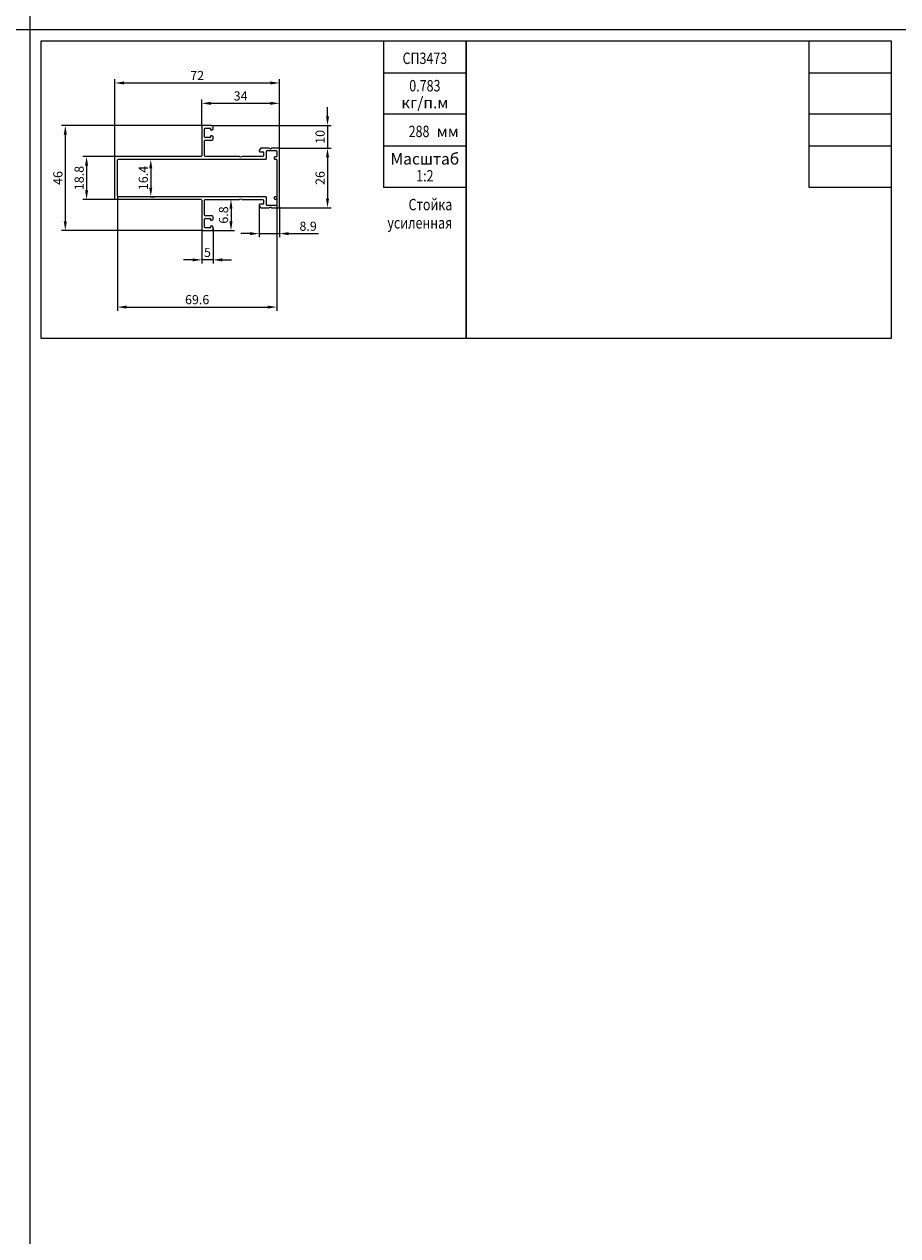
# Model space of a CAD drawing. Extents: x -2 to 1144, y -532 to 1323.
# Drawn here: x 187 to 378, y 529 to 794 of the extents above; entities that cross this region are included whole.
import ezdxf
from ezdxf.enums import TextEntityAlignment as Align

# ---------------------------------------------------------------- set-up
doc = ezdxf.new("R2010")
doc.units = 0
doc.header["$LTSCALE"] = 4
doc.header["$MEASUREMENT"] = 0
doc.layers.get('0').update_dxf_attribs({"linetype": 'CONTINUOUS'})
doc.layers.add('Размеры', color=5, linetype='CONTINUOUS', lineweight=9)
doc.layers.add('Стройка', color=7, linetype='CONTINUOUS')
doc.styles.add('GOST', font='GOST.shx', dxfattribs={"oblique": 15})
doc.styles.add('Rus', font='isocpeur.ttf')

msp = doc.modelspace()

# ---------------------------------------------------------------- linework, layer by layer
at = {"color": 0, "linetype": 'ByBlock'}
for p, q in [((284, 790.1), (191, 790.1)), ((191, 790.1), (191, 725.1)), ((266, 758.1), (266, 790.1)), ((377, 790.1), (284, 790.1)), ((284, 790.1), (284, 725.1)), ((284, 725.1), (284, 790.1)), ((359, 758.1), (359, 790.1)), ((377, 725.1), (377, 790.1)), ((284, 783.1), (266, 783.1)), ((377, 783.1), (359, 783.1)), ((284, 774.1), (266, 774.1)), ((377, 774.1), (359, 774.1)), ((284, 767.1), (266, 767.1)), ((377, 767.1), (359, 767.1)), ((284, 758.1), (266, 758.1)), ((377, 758.1), (359, 758.1)), ((191, 725.1), (284, 725.1)), ((284, 725.1), (377, 725.1))]:
    msp.add_line(p, q, dxfattribs=at)
at = {"layer": 'Размеры', "linetype": 'Continuous'}
for p, q in [((188.6, 1322.6), (188.6, -532.4)), ((1144.1, 792.6), (-2.5, 792.6)), ((207.21, 764.71), (207.21, 781.75)), ((209.21, 780.95), (241.21, 780.95)), ((243.21, 766.51), (243.21, 781.75)), ((226.21, 771.51), (226.21, 777.3)), ((243.21, 766.51), (243.21, 777.3)), ((228.21, 776.5), (241.21, 776.5)), ((253.71, 773.66), (253.71, 775.66)), ((226.36, 771.66), (195.58, 771.66)), ((228.36, 771.66), (254.51, 771.66)), ((253.71, 771.66), (253.71, 766.66)), ((196.38, 769.66), (196.38, 750.66)), ((243.06, 766.66), (254.51, 766.66)), ((243.06, 766.66), (254.51, 766.66)), ((207.36, 764.86), (200.23, 764.86)), ((215, 764.26), (215.87, 764.26)), ((253.71, 764.66), (253.71, 762.66)), ((253.71, 764.66), (253.71, 755.66)), ((201.03, 762.86), (201.03, 757.46)), ((215.07, 762.26), (215.07, 758.06)), ((207.36, 755.46), (200.23, 755.46)), ((207.81, 756.21), (207.81, 731.12)), ((215, 756.06), (215.87, 756.06)), ((230.71, 755.46), (233.41, 755.46)), ((242.61, 756.21), (242.61, 731.12)), ((232.61, 753.46), (232.61, 750.66)), ((238.76, 754.27), (238.76, 747.19)), ((243.06, 753.66), (254.51, 753.66)), ((243.21, 753.81), (243.21, 747.19)), ((226.36, 748.66), (195.58, 748.66)), ((226.21, 749.01), (226.21, 741.45)), ((228.36, 748.66), (233.41, 748.66)), ((228.71, 749.01), (228.71, 741.45)), ((236.76, 747.99), (234.76, 747.99)), ((238.76, 747.99), (243.21, 747.99)), ((245.21, 747.99), (251.74, 747.99)), ((224.21, 742.25), (222.21, 742.25)), ((228.71, 742.25), (226.21, 742.25)), ((230.71, 742.25), (232.71, 742.25)), ((209.81, 731.92), (240.61, 731.92))]:
    msp.add_line(p, q, dxfattribs=at)
for points in [[(209.21, 781.29), (209.21, 780.62), (207.21, 780.95)], [(241.21, 781.29), (241.21, 780.62), (243.21, 780.95)], [(228.21, 776.83), (228.21, 776.16), (226.21, 776.5)], [(241.21, 776.83), (241.21, 776.16), (243.21, 776.5)], [(196.04, 769.66), (196.71, 769.66), (196.38, 771.66)], [(253.38, 773.66), (254.05, 773.66), (253.71, 771.66)], [(253.38, 764.66), (254.05, 764.66), (253.71, 766.66)], [(253.38, 764.66), (254.05, 764.66), (253.71, 766.66)], [(200.7, 762.86), (201.36, 762.86), (201.03, 764.86)], [(214.73, 762.26), (215.4, 762.26), (215.07, 764.26)], [(214.73, 758.06), (215.4, 758.06), (215.07, 756.06)], [(200.7, 757.46), (201.36, 757.46), (201.03, 755.46)], [(232.27, 753.46), (232.94, 753.46), (232.61, 755.46)], [(253.38, 755.66), (254.05, 755.66), (253.71, 753.66)], [(196.04, 750.66), (196.71, 750.66), (196.38, 748.66)], [(232.27, 750.66), (232.94, 750.66), (232.61, 748.66)], [(236.76, 748.32), (236.76, 747.65), (238.76, 747.99)], [(245.21, 748.32), (245.21, 747.65), (243.21, 747.99)], [(224.21, 742.58), (224.21, 741.92), (226.21, 742.25)], [(230.71, 742.58), (230.71, 741.92), (228.71, 742.25)], [(209.81, 732.26), (209.81, 731.59), (207.81, 731.92)], [(240.61, 732.26), (240.61, 731.59), (242.61, 731.92)]]:
    msp.add_solid(points, dxfattribs=at)
at = {"layer": 'Стройка'}
for p, q in [((226.21, 771.51), (226.21, 765.01)), ((228.36, 771.66), (226.36, 771.66)), ((228.71, 771.01), (228.71, 771.31)), ((226.81, 769.16), (226.81, 770.91)), ((226.96, 771.06), (228.01, 771.06)), ((228.01, 769.01), (226.96, 769.01)), ((228.11, 770.96), (228.11, 770.81)), ((228.11, 769.26), (228.11, 769.11)), ((228.26, 770.66), (228.36, 770.66)), ((228.36, 769.41), (228.26, 769.41)), ((228.71, 768.66), (228.71, 769.06)), ((226.81, 765.01), (226.81, 768.26)), ((226.96, 768.41), (228.46, 768.41)), ((239.03, 766.59), (238.78, 766.14)), ((240.96, 766.66), (239.16, 766.66)), ((240.36, 764.41), (240.36, 766.01)), ((240.51, 766.16), (242.46, 766.16)), ((243.06, 766.66), (241.46, 766.66)), ((242.61, 766.01), (242.61, 764.91)), ((243.21, 753.81), (243.21, 766.51)), ((207.21, 755.61), (207.21, 764.71)), ((226.06, 764.86), (207.36, 764.86)), ((207.81, 756.21), (207.81, 764.11)), ((207.96, 764.26), (240.21, 764.26)), ((234.46, 764.86), (226.96, 764.86)), ((239.56, 764.86), (234.96, 764.86)), ((238.91, 765.91), (239.56, 765.91)), ((239.71, 765.76), (239.71, 765.01)), ((242.06, 764.61), (242.06, 764.41)), ((242.46, 764.76), (242.21, 764.76)), ((242.21, 764.26), (242.46, 764.26)), ((242.61, 764.11), (242.61, 756.21)), ((226.06, 755.46), (207.36, 755.46)), ((240.21, 756.06), (207.96, 756.06)), ((226.96, 755.46), (234.46, 755.46)), ((234.96, 755.46), (239.56, 755.46)), ((240.36, 754.31), (240.36, 755.91)), ((242.06, 755.91), (242.06, 755.71)), ((242.46, 756.06), (242.21, 756.06)), ((242.21, 755.56), (242.46, 755.56)), ((242.61, 755.41), (242.61, 754.31)), ((226.21, 755.31), (226.21, 748.81)), ((226.81, 752.06), (226.81, 755.31)), ((238.78, 754.19), (239.03, 753.74)), ((239.56, 754.41), (238.91, 754.41)), ((239.16, 753.66), (240.96, 753.66)), ((239.71, 755.31), (239.71, 754.56)), ((242.46, 754.16), (240.51, 754.16)), ((241.46, 753.66), (243.06, 753.66)), ((226.81, 749.41), (226.81, 751.16)), ((228.46, 751.91), (226.96, 751.91)), ((226.96, 751.31), (228.01, 751.31)), ((228.11, 751.21), (228.11, 751.06)), ((228.26, 750.91), (228.36, 750.91)), ((228.71, 751.26), (228.71, 751.66)), ((226.36, 748.66), (228.36, 748.66)), ((228.01, 749.26), (226.96, 749.26)), ((228.11, 749.51), (228.11, 749.36)), ((228.36, 749.66), (228.26, 749.66)), ((228.71, 749.01), (228.71, 749.31))]:
    msp.add_line(p, q, dxfattribs=at)
for centre, radius, start, end in [((226.36, 771.51), 0.15, 90, 180), ((228.36, 771.31), 0.35, 360, 90), ((226.96, 770.91), 0.15, 90, 180), ((226.96, 769.16), 0.15, 180, 270), ((228.01, 770.96), 0.1, 0, 90), ((228.01, 769.11), 0.1, 270, 360), ((228.26, 770.81), 0.15, 180, 270), ((228.26, 769.26), 0.15, 90, 180), ((228.36, 771.01), 0.35, 270, 360), ((228.36, 769.06), 0.35, 0, 90), ((228.46, 768.66), 0.25, 270, 0), ((226.96, 768.26), 0.15, 90, 180), ((238.91, 766.06), 0.15, 150, 270), ((239.16, 766.51), 0.15, 90, 150), ((240.51, 766.01), 0.15, 90, 180), ((241.21, 766.93), 0.363, 226.3972, 313.6028), ((242.46, 766.01), 0.15, 0, 90), ((243.06, 766.51), 0.15, 0, 90), ((207.36, 764.71), 0.15, 90, 180), ((207.96, 764.11), 0.15, 90, 180), ((226.06, 765.01), 0.15, 270, 0), ((226.96, 765.01), 0.15, 180, 270), ((234.71, 765.13), 0.363, 226.3972, 313.6028), ((239.56, 765.76), 0.15, 0, 90), ((239.56, 765.01), 0.15, 270, 0), ((240.21, 764.41), 0.15, 270, 0), ((242.21, 764.61), 0.15, 90, 180), ((242.21, 764.41), 0.15, 180, 270), ((242.46, 764.91), 0.15, 270, 0), ((242.46, 764.11), 0.15, 0, 90), ((207.36, 755.61), 0.15, 180, 270), ((207.96, 756.21), 0.15, 180, 270), ((226.06, 755.31), 0.15, 0, 90), ((226.96, 755.31), 0.15, 90, 180), ((234.71, 755.2), 0.363, 46.3972, 133.6028), ((239.56, 755.31), 0.15, 360, 90), ((240.21, 755.91), 0.15, 360, 90), ((242.21, 755.91), 0.15, 90, 180), ((242.21, 755.71), 0.15, 180, 270), ((242.46, 756.21), 0.15, 270, 0), ((242.46, 755.41), 0.15, 0, 90), ((238.91, 754.26), 0.15, 90, 210), ((239.16, 753.81), 0.15, 210, 270), ((239.56, 754.56), 0.15, 270, 360), ((240.51, 754.31), 0.15, 180, 270), ((241.21, 753.4), 0.363, 46.3972, 133.6028), ((242.46, 754.31), 0.15, 270, 0), ((243.06, 753.81), 0.15, 270, 0), ((226.96, 752.06), 0.15, 180, 270), ((226.96, 751.16), 0.15, 90, 180), ((228.01, 751.21), 0.1, 0, 90), ((228.26, 751.06), 0.15, 180, 270), ((228.36, 751.26), 0.35, 270, 360), ((228.46, 751.66), 0.25, 360, 90), ((226.36, 748.81), 0.15, 180, 270), ((226.96, 749.41), 0.15, 180, 270), ((228.01, 749.36), 0.1, 270, 0), ((228.26, 749.51), 0.15, 90, 180), ((228.36, 749.31), 0.35, 0, 90), ((228.36, 749.01), 0.35, 270, 0)]:
    msp.add_arc(centre, radius, start, end, dxfattribs=at)

# ---------------------------------------------------------------- texts
at = {"color": 0, "linetype": 'ByBlock', "style": 'Rus'}
for s, p in [('кг/п.м', (275, 775.4)), ('мм', (280, 769.1)), ('Масштаб', (275, 763.1))]:
    msp.add_text(s, height=2.5, dxfattribs=at).set_placement(p, align=Align.CENTER)
at = {"layer": 'Размеры', "linetype": 'Continuous', "char_height": 2, "attachment_point": 5, "style": 'GOST'}
for s, insert in [('\\A1;\\A1;72 ', (225.21, 782.58)), ('\\A1;\\A1;34 ', (234.71, 778.12)), ('\\A1;\\A1;8.9 ', (249.47, 749.61)), ('\\A1;\\A1;5 ', (227.46, 743.88)), ('\\A1;\\A1;69.6 ', (225.21, 733.55))]:
    msp.add_mtext(s, dxfattribs=dict(at, insert=insert))
at = {"layer": 'Размеры', "linetype": 'Continuous', "char_height": 2, "attachment_point": 5, "rotation": 90, "style": 'GOST'}
for s, insert in [('\\A1;\\A1;10 ', (252.09, 769.16)), ('\\A1;\\A1;46 ', (194.75, 760.16)), ('\\A1;\\A1;18.8 ', (199.41, 760.16)), ('\\A1;\\A1;16.4 ', (213.44, 760.16)), ('\\A1;\\A1;26 ', (252.09, 760.16)), ('\\A1;6.8', (230.98, 752.06))]:
    msp.add_mtext(s, dxfattribs=dict(at, insert=insert))
at = {"layer": 'Стройка', "linetype": 'Continuous', "style": 'Rus', "width": 0.8}
for s, p in [('СП3473', (275, 785.1)), ('0.783', (275, 779.1)), ('1:2', (275, 759.4))]:
    msp.add_text(s, height=2.5, dxfattribs=at).set_placement(p, align=Align.CENTER)
for s, p in [('288', (276, 769.1)), ('Стойка', (281, 753.1)), ('усиленная', (281, 749.1))]:
    msp.add_text(s, height=2.5, dxfattribs=at).set_placement(p, align=Align.RIGHT)

doc.saveas('drawing.dxf')
